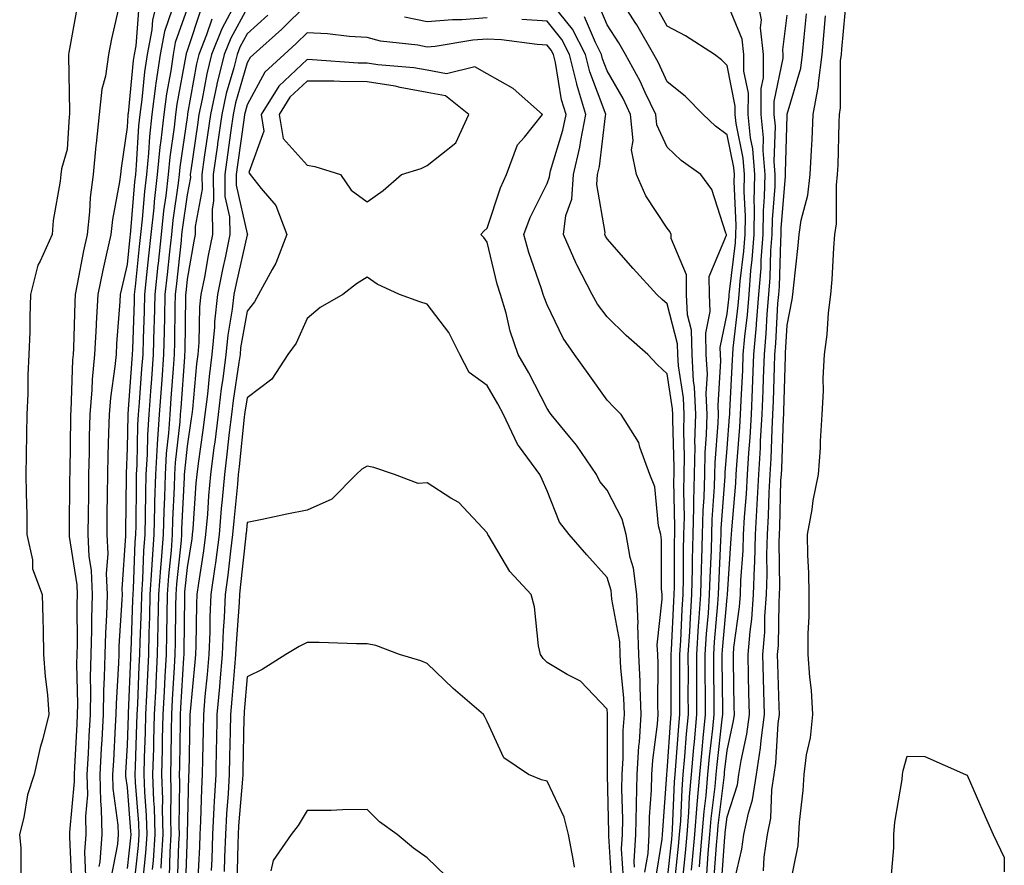
# Model space of a CAD drawing. Units: inches. Extents: x 923603 to 926243, y 7358618 to 7361258.
# Drawn here: x 923970 to 924134, y 7359107 to 7359248 of the extents above; entities that cross this region are included whole.
import ezdxf

# ---------------------------------------------------------------- set-up
doc = ezdxf.new("R2010")
doc.units = ezdxf.units.IN
doc.header["$MEASUREMENT"] = 0
doc.layers.add('Contour_92367358', color=7, linetype='Continuous', true_color=0x77c38d)

msp = doc.modelspace()

# ---------------------------------------------------------------- linework, layer by layer
at = {"layer": 'Contour_92367358'}
for points in [[(923993.34, 7359251.92, 3381), (923992.29, 7359247.68, 3381), (923992.15, 7359246.02, 3381), (923991.38, 7359241.92, 3381), (923990.95, 7359239.02, 3381), (923990.5, 7359234.37, 3381), (923990.17, 7359231.92, 3381), (923989.97, 7359230, 3381), (923989.58, 7359223.45, 3381), (923989.43, 7359221.92, 3381), (923989.29, 7359220.68, 3381), (923988.64, 7359212.51, 3381), (923988.58, 7359211.92, 3381), (923988.52, 7359211.44, 3381), (923988.05, 7359206.9, 3381), (923987.1, 7359202.87, 3381), (923986.91, 7359201.92, 3381), (923986.84, 7359200.71, 3381), (923986.3, 7359193.67, 3381), (923986.21, 7359191.92, 3381), (923986.02, 7359189.89, 3381), (923985.27, 7359184.7, 3381), (923985.03, 7359181.92, 3381), (923984.96, 7359178.83, 3381), (923984.84, 7359175.14, 3381), (923984.76, 7359171.92, 3381), (923984.73, 7359168.6, 3381), (923984.69, 7359165.28, 3381), (923984.66, 7359161.92, 3381), (923984.81, 7359158.68, 3381), (923984.57, 7359155.4, 3381), (923984.71, 7359151.92, 3381), (923984.6, 7359148.47, 3381), (923984.42, 7359145.55, 3381), (923984.32, 7359141.92, 3381), (923984.24, 7359138.11, 3381), (923984.1, 7359135.86, 3381), (923984.04, 7359131.92, 3381), (923983.81, 7359127.68, 3381), (923983.73, 7359126.24, 3381), (923983.5, 7359121.92, 3381), (923983.59, 7359117.46, 3381), (923983.75, 7359116.21, 3381), (923983.86, 7359111.92, 3381), (923983.49, 7359107.37, 3381), (923983.36, 7359106.61, 3381)], [(924082.1, 7359105.97, 3385), (924082.29, 7359107.68, 3385), (924082.66, 7359111.92, 3385), (924083.06, 7359116.91, 3385), (924083.06, 7359116.93, 3385), (924083.49, 7359121.92, 3385), (924083.87, 7359126.1, 3385), (924084.08, 7359127.95, 3385), (924084.45, 7359131.92, 3385), (924084.44, 7359135.53, 3385), (924084.42, 7359138.29, 3385), (924084.41, 7359141.92, 3385), (924084.63, 7359145.34, 3385), (924084.93, 7359148.8, 3385), (924085.14, 7359151.92, 3385), (924085.21, 7359154.76, 3385), (924085.44, 7359159.31, 3385), (924085.51, 7359161.92, 3385), (924085.57, 7359164.4, 3385), (924085.96, 7359169.84, 3385), (924086.02, 7359171.92, 3385), (924086.06, 7359173.9, 3385), (924086.58, 7359180.45, 3385), (924086.61, 7359181.92, 3385), (924086.55, 7359183.42, 3385), (924087.01, 7359190.87, 3385), (924086.95, 7359191.92, 3385), (924086.92, 7359193.05, 3385), (924088.05, 7359198.7, 3385), (924088.39, 7359201.58, 3385), (924088.41, 7359201.92, 3385), (924088.45, 7359202.32, 3385), (924089.44, 7359210.53, 3385), (924089.53, 7359211.92, 3385), (924089.56, 7359213.43, 3385), (924089.23, 7359220.74, 3385), (924089.26, 7359221.92, 3385), (924089.17, 7359223.04, 3385), (924088.05, 7359228.51, 3385), (924086.09, 7359229.95, 3385), (924084.04, 7359231.92, 3385), (924081.08, 7359234.95, 3385), (924078.05, 7359237.34, 3385), (924076.63, 7359240.5, 3385), (924075.86, 7359241.92, 3385), (924072.98, 7359246.85, 3385), (924072.74, 7359247.23, 3385), (924069.76, 7359251.92, 3385)], [(924085.85, 7359104.12, 3382), (924086.28, 7359110.15, 3382), (924086.44, 7359111.92, 3382), (924086.56, 7359113.41, 3382), (924087.56, 7359121.43, 3382), (924087.61, 7359121.92, 3382), (924087.64, 7359122.33, 3382), (924088.05, 7359125.93, 3382), (924089.12, 7359130.85, 3382), (924089.27, 7359131.92, 3382), (924089.24, 7359133.11, 3382), (924089.12, 7359140.85, 3382), (924089.09, 7359141.92, 3382), (924089.19, 7359143.06, 3382), (924090.13, 7359149.84, 3382), (924090.29, 7359151.92, 3382), (924090.35, 7359154.22, 3382), (924090.7, 7359159.27, 3382), (924090.77, 7359161.92, 3382), (924090.94, 7359164.81, 3382), (924091.28, 7359168.69, 3382), (924091.45, 7359171.92, 3382), (924091.67, 7359175.54, 3382), (924091.87, 7359178.1, 3382), (924092.09, 7359181.92, 3382), (924092.26, 7359186.13, 3382), (924092.34, 7359187.63, 3382), (924092.51, 7359191.92, 3382), (924092.93, 7359196.81, 3382), (924092.96, 7359197.01, 3382), (924093.36, 7359201.92, 3382), (924093.7, 7359206.27, 3382), (924093.74, 7359207.61, 3382), (924094.05, 7359211.92, 3382), (924094.11, 7359215.86, 3382), (924094.3, 7359218.17, 3382), (924094.37, 7359221.92, 3382), (924094.06, 7359225.91, 3382), (924094.12, 7359227.99, 3382), (924093.74, 7359231.92, 3382), (924093.75, 7359236.22, 3382), (924094.11, 7359237.98, 3382), (924094.12, 7359241.92, 3382), (924093.63, 7359246.34, 3382), (924093.79, 7359247.66, 3382), (924092.95, 7359251.92, 3382)], [(924098.28, 7359102.15, 3378), (924099.87, 7359110.1, 3378), (924099.99, 7359111.92, 3378), (924100.12, 7359113.99, 3378), (924100.72, 7359119.25, 3378), (924100.87, 7359121.92, 3378), (924101.31, 7359125.18, 3378), (924101.93, 7359128.04, 3378), (924102.36, 7359131.92, 3378), (924102.1, 7359135.97, 3378), (924101.83, 7359138.13, 3378), (924101.57, 7359141.92, 3378), (924101.56, 7359145.43, 3378), (924101.74, 7359148.23, 3378), (924101.73, 7359151.92, 3378), (924101.67, 7359155.54, 3378), (924101.53, 7359158.44, 3378), (924101.47, 7359161.92, 3378), (924102.2, 7359166.07, 3378), (924102.38, 7359167.59, 3378), (924103.26, 7359171.92, 3378), (924103.64, 7359176.33, 3378), (924103.6, 7359177.47, 3378), (924103.89, 7359181.92, 3378), (924104.12, 7359185.85, 3378), (924104.07, 7359187.94, 3378), (924104.27, 7359191.92, 3378), (924104.74, 7359195.23, 3378), (924104.96, 7359198.83, 3378), (924105.34, 7359201.92, 3378), (924105.56, 7359204.41, 3378), (924105.83, 7359209.7, 3378), (924106.01, 7359211.92, 3378), (924106.27, 7359213.69, 3378), (924106.26, 7359220.13, 3378), (924106.47, 7359221.92, 3378), (924106.54, 7359223.43, 3378), (924106.71, 7359230.58, 3378), (924106.78, 7359231.92, 3378), (924106.97, 7359233, 3378), (924106.97, 7359240.84, 3378), (924107.11, 7359241.92, 3378), (924107.19, 7359242.78, 3378), (924107.98, 7359251.84, 3378)], [(923979.78, 7359250.19, 3378), (923978.35, 7359242.22, 3378), (923978.29, 7359241.92, 3378), (923978.26, 7359241.71, 3378), (923978.46, 7359232.34, 3378), (923978.42, 7359231.92, 3378), (923978.39, 7359231.59, 3378), (923978.05, 7359226.05, 3378), (923977.12, 7359222.85, 3378), (923977, 7359221.92, 3378), (923976.89, 7359220.76, 3378), (923975.73, 7359214.25, 3378), (923975.54, 7359211.92, 3378), (923973.56, 7359207.43, 3378), (923973.18, 7359206.79, 3378), (923971.95, 7359201.92, 3378), (923971.81, 7359198.16, 3378), (923971.81, 7359195.68, 3378), (923971.68, 7359191.92, 3378), (923971.5, 7359188.47, 3378), (923971.48, 7359185.35, 3378), (923971.32, 7359181.92, 3378), (923971.26, 7359178.71, 3378), (923971.24, 7359175.11, 3378), (923971.18, 7359171.92, 3378), (923971.2, 7359168.77, 3378), (923971.33, 7359165.2, 3378), (923971.35, 7359161.92, 3378), (923972.27, 7359157.7, 3378), (923972.3, 7359156.17, 3378), (923973.88, 7359151.92, 3378), (923973.99, 7359147.86, 3378), (923974.03, 7359145.94, 3378), (923974.14, 7359141.92, 3378), (923974.37, 7359138.24, 3378), (923974.77, 7359135.2, 3378), (923975.01, 7359131.92, 3378), (923973.98, 7359127.85, 3378), (923973.54, 7359126.43, 3378), (923972.58, 7359121.92, 3378), (923971.46, 7359118.51, 3378), (923970.86, 7359114.73, 3378), (923970.14, 7359111.92, 3378), (923970.34, 7359109.63, 3378), (923970.33, 7359104.2, 3378)], [(923986.88, 7359250.76, 3379), (923985.46, 7359244.51, 3379), (923984.95, 7359241.92, 3379), (923984.43, 7359238.3, 3379), (923983.85, 7359236.12, 3379), (923983.4, 7359231.92, 3379), (923982.88, 7359227.09, 3379), (923982.85, 7359226.72, 3379), (923982.38, 7359221.92, 3379), (923981.89, 7359218.07, 3379), (923981.8, 7359215.66, 3379), (923981.39, 7359211.92, 3379), (923980.79, 7359209.18, 3379), (923979.74, 7359203.61, 3379), (923979.39, 7359201.92, 3379), (923979.32, 7359200.65, 3379), (923979.11, 7359192.98, 3379), (923979.06, 7359191.92, 3379), (923978.97, 7359191, 3379), (923978.66, 7359182.53, 3379), (923978.6, 7359181.92, 3379), (923978.59, 7359181.38, 3379), (923978.49, 7359172.36, 3379), (923978.48, 7359171.92, 3379), (923978.47, 7359171.49, 3379), (923978.39, 7359162.26, 3379), (923978.38, 7359161.92, 3379), (923978.4, 7359161.57, 3379), (923979.66, 7359153.53, 3379), (923979.72, 7359151.92, 3379), (923979.67, 7359150.3, 3379), (923979.7, 7359143.57, 3379), (923979.65, 7359141.92, 3379), (923979.62, 7359140.35, 3379), (923979.77, 7359133.64, 3379), (923979.74, 7359131.92, 3379), (923979.66, 7359130.32, 3379), (923979.29, 7359123.16, 3379), (923979.22, 7359121.92, 3379), (923979.24, 7359120.73, 3379), (923978.46, 7359112.33, 3379), (923978.47, 7359111.92, 3379), (923978.44, 7359111.53, 3379), (923978.84, 7359102.71, 3379)], [(924018.05, 7359250.31, 3389), (924013.84, 7359246.13, 3389), (924009.1, 7359241.92, 3389), (924008.55, 7359241.41, 3389), (924008.05, 7359240.48, 3389), (924006.14, 7359233.83, 3389), (924005.73, 7359231.92, 3389), (924005.34, 7359229.21, 3389), (924004.77, 7359225.19, 3389), (924004.31, 7359221.92, 3389), (924004.36, 7359218.23, 3389), (924005.12, 7359214.85, 3389), (924005.18, 7359211.92, 3389), (924004.43, 7359208.3, 3389), (924003.92, 7359206.05, 3389), (924003.1, 7359201.92, 3389), (924002.62, 7359197.35, 3389), (924002.6, 7359196.47, 3389), (924002.19, 7359191.92, 3389), (924001.71, 7359188.26, 3389), (924001.43, 7359185.3, 3389), (924001.01, 7359181.92, 3389), (924000.69, 7359179.28, 3389), (923999.89, 7359173.75, 3389), (923999.65, 7359171.92, 3389), (923999.52, 7359170.45, 3389), (923998.98, 7359162.85, 3389), (923998.9, 7359161.92, 3389), (923998.81, 7359161.17, 3389), (923998.05, 7359156.42, 3389), (923997.63, 7359152.34, 3389), (923997.6, 7359151.92, 3389), (923997.59, 7359151.46, 3389), (923997.51, 7359142.46, 3389), (923997.49, 7359141.92, 3389), (923997.46, 7359141.33, 3389), (923996.96, 7359133.01, 3389), (923996.91, 7359131.92, 3389), (923996.88, 7359130.75, 3389), (923996.77, 7359123.2, 3389), (923996.74, 7359121.92, 3389), (923996.78, 7359120.65, 3389), (923996.66, 7359113.31, 3389), (923996.71, 7359111.92, 3389), (923996.6, 7359110.48, 3389), (923996.38, 7359103.59, 3389)], [(924078.05, 7359104.06, 3388), (924078.82, 7359111.15, 3388), (924078.88, 7359111.92, 3388), (924078.96, 7359112.83, 3388), (924079.28, 7359120.7, 3388), (924079.38, 7359121.92, 3388), (924079.51, 7359123.38, 3388), (924079.98, 7359129.99, 3388), (924080.16, 7359131.92, 3388), (924080.15, 7359134.02, 3388), (924080.17, 7359139.8, 3388), (924080.17, 7359141.92, 3388), (924080.31, 7359144.18, 3388), (924080.55, 7359149.42, 3388), (924080.71, 7359151.92, 3388), (924080.78, 7359154.65, 3388), (924080.79, 7359159.18, 3388), (924080.86, 7359161.92, 3388), (924080.93, 7359164.8, 3388), (924080.83, 7359169.14, 3388), (924080.91, 7359171.92, 3388), (924080.97, 7359174.84, 3388), (924080.84, 7359179.13, 3388), (924080.91, 7359181.92, 3388), (924080.79, 7359184.66, 3388), (924079.95, 7359190.02, 3388), (924079.85, 7359191.92, 3388), (924079.8, 7359193.68, 3388), (924078.05, 7359200.32, 3388), (924077.2, 7359201.07, 3388), (924076.33, 7359201.92, 3388), (924072.38, 7359206.25, 3388), (924068.05, 7359211.18, 3388), (924067.78, 7359211.65, 3388), (924067.66, 7359211.92, 3388), (924067.71, 7359212.26, 3388), (924066.34, 7359220.21, 3388), (924066.46, 7359221.92, 3388), (924066.77, 7359223.21, 3388), (924067.79, 7359231.66, 3388), (924067.84, 7359231.92, 3388), (924067.74, 7359232.23, 3388), (924065.15, 7359239.02, 3388), (924064.43, 7359241.92, 3388), (924062.27, 7359246.14, 3388), (924058.05, 7359251.41, 3388)], [(924080.67, 7359104.53, 3386), (924081.13, 7359108.84, 3386), (924081.4, 7359111.92, 3386), (924081.69, 7359115.56, 3386), (924081.8, 7359118.17, 3386), (924082.12, 7359121.92, 3386), (924082.52, 7359126.4, 3386), (924082.59, 7359127.38, 3386), (924083.02, 7359131.92, 3386), (924083.01, 7359136.88, 3386), (924083.01, 7359136.96, 3386), (924083, 7359141.92, 3386), (924083.3, 7359146.67, 3386), (924083.35, 7359147.22, 3386), (924083.67, 7359151.92, 3386), (924083.77, 7359156.2, 3386), (924083.85, 7359157.72, 3386), (924083.96, 7359161.92, 3386), (924084.06, 7359165.91, 3386), (924084.21, 7359168.08, 3386), (924084.31, 7359171.92, 3386), (924084.4, 7359175.57, 3386), (924084.63, 7359178.5, 3386), (924084.71, 7359181.92, 3386), (924084.56, 7359185.41, 3386), (924084.76, 7359188.63, 3386), (924084.58, 7359191.92, 3386), (924084.49, 7359195.48, 3386), (924085.21, 7359199.08, 3386), (924085.09, 7359201.92, 3386), (924085.08, 7359204.89, 3386), (924087.94, 7359211.81, 3386), (924087.94, 7359211.92, 3386), (924087.85, 7359212.12, 3386), (924085.52, 7359219.39, 3386), (924083.67, 7359221.92, 3386), (924080.37, 7359224.24, 3386), (924078.05, 7359226.45, 3386), (924076.33, 7359230.2, 3386), (924076.15, 7359231.92, 3386), (924074.39, 7359235.58, 3386), (924073.56, 7359237.43, 3386), (924071.11, 7359241.92, 3386), (924069.98, 7359243.85, 3386), (924068.05, 7359246.83, 3386), (924066.55, 7359250.42, 3386)], [(924084.66, 7359105.31, 3383), (924084.9, 7359108.77, 3383), (924085.18, 7359111.92, 3383), (924085.39, 7359114.58, 3383), (924086.06, 7359119.93, 3383), (924086.23, 7359121.92, 3383), (924086.38, 7359123.59, 3383), (924087.24, 7359131.11, 3383), (924087.31, 7359131.92, 3383), (924087.31, 7359132.66, 3383), (924087.24, 7359141.11, 3383), (924087.24, 7359141.92, 3383), (924087.29, 7359142.68, 3383), (924088.05, 7359151.42, 3383), (924088.11, 7359151.86, 3383), (924088.11, 7359151.92, 3383), (924088.12, 7359151.99, 3383), (924088.75, 7359161.22, 3383), (924088.77, 7359161.92, 3383), (924088.81, 7359162.68, 3383), (924089.5, 7359170.48, 3383), (924089.57, 7359171.92, 3383), (924089.67, 7359173.54, 3383), (924090.17, 7359179.8, 3383), (924090.29, 7359181.92, 3383), (924090.39, 7359184.26, 3383), (924090.65, 7359189.32, 3383), (924090.75, 7359191.92, 3383), (924091.01, 7359194.88, 3383), (924091.43, 7359198.54, 3383), (924091.71, 7359201.92, 3383), (924092.02, 7359205.89, 3383), (924092.24, 7359207.73, 3383), (924092.54, 7359211.92, 3383), (924092.62, 7359216.49, 3383), (924092.58, 7359217.39, 3383), (924092.66, 7359221.92, 3383), (924092.33, 7359226.2, 3383), (924091.96, 7359228.01, 3383), (924091.58, 7359231.92, 3383), (924091.59, 7359235.46, 3383), (924090.84, 7359239.13, 3383), (924090.85, 7359241.92, 3383), (924090.57, 7359244.44, 3383), (924088.05, 7359250.52, 3383)], [(923990.02, 7359249.95, 3380), (923989.48, 7359243.35, 3380), (923989.21, 7359241.92, 3380), (923989.06, 7359240.91, 3380), (923988.2, 7359232.07, 3380), (923988.18, 7359231.92, 3380), (923988.17, 7359231.8, 3380), (923988.05, 7359229.77, 3380), (923987.04, 7359222.93, 3380), (923986.94, 7359221.92, 3380), (923986.79, 7359220.65, 3380), (923985.59, 7359214.38, 3380), (923985.33, 7359211.92, 3380), (923984.57, 7359208.44, 3380), (923983.99, 7359205.98, 3380), (923983.15, 7359201.92, 3380), (923982.89, 7359197.08, 3380), (923982.88, 7359196.75, 3380), (923982.63, 7359191.92, 3380), (923982.23, 7359187.74, 3380), (923982.17, 7359186.04, 3380), (923981.81, 7359181.92, 3380), (923981.73, 7359178.24, 3380), (923981.7, 7359175.57, 3380), (923981.62, 7359171.92, 3380), (923981.59, 7359168.38, 3380), (923981.56, 7359165.43, 3380), (923981.52, 7359161.92, 3380), (923981.69, 7359158.28, 3380), (923982.06, 7359155.93, 3380), (923982.21, 7359151.92, 3380), (923982.09, 7359147.88, 3380), (923982.1, 7359145.97, 3380), (923981.99, 7359141.92, 3380), (923981.91, 7359138.06, 3380), (923981.96, 7359135.83, 3380), (923981.89, 7359131.92, 3380), (923981.69, 7359128.28, 3380), (923981.55, 7359125.42, 3380), (923981.36, 7359121.92, 3380), (923981.42, 7359118.54, 3380), (923981.09, 7359114.96, 3380), (923981.17, 7359111.92, 3380), (923980.94, 7359109.03, 3380), (923981.12, 7359104.99, 3380)], [(923995.55, 7359249.43, 3382), (923994.26, 7359245.71, 3382), (923993.54, 7359241.92, 3382), (923992.84, 7359237.13, 3382), (923992.8, 7359236.67, 3382), (923992.16, 7359231.92, 3382), (923991.77, 7359228.21, 3382), (923991.6, 7359225.47, 3382), (923991.26, 7359221.92, 3382), (923990.93, 7359219.04, 3382), (923990.56, 7359214.43, 3382), (923990.29, 7359211.92, 3382), (923990.08, 7359209.9, 3382), (923989.38, 7359203.25, 3382), (923989.24, 7359201.92, 3382), (923989.21, 7359200.76, 3382), (923988.92, 7359192.79, 3382), (923988.9, 7359191.92, 3382), (923988.84, 7359191.13, 3382), (923988.16, 7359182.03, 3382), (923988.15, 7359181.92, 3382), (923988.15, 7359181.82, 3382), (923988.05, 7359176.3, 3382), (923987.91, 7359172.06, 3382), (923987.9, 7359171.92, 3382), (923987.9, 7359171.77, 3382), (923987.8, 7359162.18, 3382), (923987.79, 7359161.92, 3382), (923987.8, 7359161.67, 3382), (923987.16, 7359152.81, 3382), (923987.2, 7359151.92, 3382), (923987.17, 7359151.04, 3382), (923986.69, 7359143.28, 3382), (923986.65, 7359141.92, 3382), (923986.62, 7359140.49, 3382), (923986.21, 7359133.76, 3382), (923986.18, 7359131.92, 3382), (923986.08, 7359129.95, 3382), (923985.76, 7359124.21, 3382), (923985.64, 7359121.92, 3382), (923985.69, 7359119.56, 3382), (923986.51, 7359113.46, 3382), (923986.55, 7359111.92, 3382), (923986.42, 7359110.29, 3382), (923985.36, 7359104.61, 3382)], [(923998.05, 7359249.53, 3383), (923996.08, 7359243.89, 3383), (923995.71, 7359241.92, 3383), (923995.31, 7359239.18, 3383), (923994.61, 7359235.36, 3383), (923994.15, 7359231.92, 3383), (923993.68, 7359227.55, 3383), (923993.52, 7359226.45, 3383), (923993.08, 7359221.92, 3383), (923992.56, 7359217.41, 3383), (923992.48, 7359216.35, 3383), (923992, 7359211.92, 3383), (923991.62, 7359208.35, 3383), (923991.29, 7359205.16, 3383), (923990.95, 7359201.92, 3383), (923990.88, 7359199.09, 3383), (923990.72, 7359194.59, 3383), (923990.65, 7359191.92, 3383), (923990.47, 7359189.5, 3383), (923990.05, 7359183.92, 3383), (923989.91, 7359181.92, 3383), (923989.79, 7359180.18, 3383), (923989.67, 7359173.54, 3383), (923989.57, 7359171.92, 3383), (923989.53, 7359170.44, 3383), (923989.49, 7359163.36, 3383), (923989.45, 7359161.92, 3383), (923989.36, 7359160.61, 3383), (923989.06, 7359152.93, 3383), (923988.99, 7359151.92, 3383), (923988.97, 7359151, 3383), (923988.66, 7359142.53, 3383), (923988.64, 7359141.92, 3383), (923988.61, 7359141.36, 3383), (923988.25, 7359132.12, 3383), (923988.24, 7359131.92, 3383), (923988.23, 7359131.74, 3383), (923988.05, 7359126.82, 3383), (923987.8, 7359122.17, 3383), (923987.78, 7359121.92, 3383), (923987.79, 7359121.66, 3383), (923988.05, 7359119.73, 3383), (923988.63, 7359112.5, 3383), (923988.65, 7359111.92, 3383), (923988.61, 7359111.36, 3383), (923988.05, 7359106.24, 3383)], [(924000.41, 7359249.56, 3384), (923998.05, 7359242.48, 3384), (923997.9, 7359242.06, 3384), (923997.88, 7359241.92, 3384), (923997.85, 7359241.72, 3384), (923996.36, 7359233.61, 3384), (923996.14, 7359231.92, 3384), (923995.91, 7359229.78, 3384), (923995.19, 7359224.78, 3384), (923994.91, 7359221.92, 3384), (923994.5, 7359218.37, 3384), (923994.13, 7359215.83, 3384), (923993.71, 7359211.92, 3384), (923993.2, 7359207.07, 3384), (923993.17, 7359206.8, 3384), (923992.65, 7359201.92, 3384), (923992.55, 7359197.42, 3384), (923992.51, 7359196.38, 3384), (923992.4, 7359191.92, 3384), (923992.1, 7359187.87, 3384), (923991.94, 7359185.81, 3384), (923991.65, 7359181.92, 3384), (923991.43, 7359178.54, 3384), (923991.37, 7359175.24, 3384), (923991.17, 7359171.92, 3384), (923991.09, 7359168.88, 3384), (923991.06, 7359164.94, 3384), (923990.98, 7359161.92, 3384), (923990.78, 7359159.19, 3384), (923990.6, 7359154.47, 3384), (923990.43, 7359151.92, 3384), (923990.37, 7359149.6, 3384), (923990.16, 7359144.04, 3384), (923990.12, 7359141.92, 3384), (923990.02, 7359139.95, 3384), (923989.77, 7359133.64, 3384), (923989.68, 7359131.92, 3384), (923989.64, 7359130.33, 3384), (923989.38, 7359123.25, 3384), (923989.34, 7359121.92, 3384), (923989.39, 7359120.58, 3384), (923989.93, 7359113.8, 3384), (923989.99, 7359111.92, 3384), (923989.87, 7359110.1, 3384), (923989.09, 7359102.96, 3384)], [(924005.62, 7359249.49, 3386), (924003.81, 7359246.16, 3386), (924002.12, 7359241.92, 3386), (924001.32, 7359238.65, 3386), (924000.58, 7359234.45, 3386), (924000.02, 7359231.92, 3386), (923999.78, 7359230.19, 3386), (923998.67, 7359222.54, 3386), (923998.58, 7359221.92, 3386), (923998.59, 7359221.38, 3386), (923998.05, 7359218.49, 3386), (923997.23, 7359212.74, 3386), (923997.14, 7359211.92, 3386), (923997.03, 7359210.9, 3386), (923996.26, 7359203.71, 3386), (923996.07, 7359201.92, 3386), (923996.02, 7359199.89, 3386), (923995.95, 7359194.02, 3386), (923995.89, 7359191.92, 3386), (923995.72, 7359189.59, 3386), (923995.35, 7359184.62, 3386), (923995.15, 7359181.92, 3386), (923994.95, 7359178.82, 3386), (923994.58, 7359175.39, 3386), (923994.37, 7359171.92, 3386), (923994.26, 7359168.13, 3386), (923994.15, 7359165.82, 3386), (923994.04, 7359161.92, 3386), (923993.73, 7359157.6, 3386), (923993.6, 7359156.37, 3386), (923993.3, 7359151.92, 3386), (923993.19, 7359147.05, 3386), (923993.18, 7359146.79, 3386), (923993.06, 7359141.92, 3386), (923992.83, 7359137.14, 3386), (923992.81, 7359136.68, 3386), (923992.57, 7359131.92, 3386), (923992.46, 7359127.51, 3386), (923992.42, 7359126.29, 3386), (923992.3, 7359121.92, 3386), (923992.45, 7359117.52, 3386), (923992.54, 7359116.41, 3386), (923992.67, 7359111.92, 3386), (923992.38, 7359107.59, 3386), (923992.21, 7359106.09, 3386)], [(924008.05, 7359249.64, 3387), (924005.33, 7359244.64, 3387), (924004.25, 7359241.92, 3387), (924003.03, 7359236.94, 3387), (924003.02, 7359236.88, 3387), (924001.92, 7359231.92, 3387), (924001.44, 7359228.53, 3387), (924000.9, 7359224.77, 3387), (924000.49, 7359221.92, 3387), (924000.53, 7359219.44, 3387), (923999.37, 7359213.24, 3387), (923999.4, 7359211.92, 3387), (923999.17, 7359210.8, 3387), (923998.05, 7359204.43, 3387), (923997.81, 7359202.16, 3387), (923997.78, 7359201.92, 3387), (923997.78, 7359201.65, 3387), (923997.65, 7359192.32, 3387), (923997.64, 7359191.92, 3387), (923997.61, 7359191.48, 3387), (923996.99, 7359182.99, 3387), (923996.9, 7359181.92, 3387), (923996.82, 7359180.69, 3387), (923996.08, 7359173.89, 3387), (923995.96, 7359171.92, 3387), (923995.91, 7359169.77, 3387), (923995.64, 7359164.33, 3387), (923995.57, 7359161.92, 3387), (923995.38, 7359159.25, 3387), (923994.94, 7359155.03, 3387), (923994.73, 7359151.92, 3387), (923994.65, 7359148.52, 3387), (923994.62, 7359145.35, 3387), (923994.54, 7359141.92, 3387), (923994.35, 7359138.23, 3387), (923994.21, 7359135.76, 3387), (923994.02, 7359131.92, 3387), (923993.91, 7359127.78, 3387), (923993.89, 7359126.08, 3387), (923993.78, 7359121.92, 3387), (923993.92, 7359117.79, 3387), (923993.89, 7359116.08, 3387), (923994.02, 7359111.92, 3387), (923993.72, 7359107.59, 3387), (923993.68, 7359106.29, 3387)], [(924083.46, 7359106.51, 3384), (924083.52, 7359107.39, 3384), (924083.92, 7359111.92, 3384), (924084.22, 7359115.75, 3384), (924084.56, 7359118.43, 3384), (924084.86, 7359121.92, 3384), (924085.13, 7359124.84, 3384), (924085.66, 7359129.53, 3384), (924085.88, 7359131.92, 3384), (924085.88, 7359134.09, 3384), (924085.83, 7359139.7, 3384), (924085.82, 7359141.92, 3384), (924085.96, 7359144.01, 3384), (924086.52, 7359150.38, 3384), (924086.62, 7359151.92, 3384), (924086.65, 7359153.32, 3384), (924087.03, 7359160.9, 3384), (924087.06, 7359161.92, 3384), (924087.08, 7359162.89, 3384), (924087.72, 7359171.59, 3384), (924087.72, 7359171.92, 3384), (924087.73, 7359172.24, 3384), (924088.05, 7359176.29, 3384), (924088.47, 7359181.5, 3384), (924088.49, 7359181.92, 3384), (924088.51, 7359182.38, 3384), (924088.95, 7359191.02, 3384), (924088.99, 7359191.92, 3384), (924089.08, 7359192.95, 3384), (924089.91, 7359200.06, 3384), (924090.06, 7359201.92, 3384), (924090.23, 7359204.1, 3384), (924090.84, 7359209.13, 3384), (924091.04, 7359211.92, 3384), (924091.09, 7359214.96, 3384), (924090.91, 7359219.06, 3384), (924090.96, 7359221.92, 3384), (924090.75, 7359224.62, 3384), (924089.57, 7359230.4, 3384), (924089.42, 7359231.92, 3384), (924089.42, 7359233.29, 3384), (924088.05, 7359240.07, 3384), (924087.14, 7359241, 3384), (924085.94, 7359241.92, 3384), (924081.13, 7359245, 3384), (924078.05, 7359246.64, 3384), (924076.15, 7359250.02, 3384)], [(924088.96, 7359102.83, 3380), (924090.53, 7359109.45, 3380), (924090.86, 7359111.92, 3380), (924091.59, 7359115.46, 3380), (924092.3, 7359117.67, 3380), (924092.96, 7359121.92, 3380), (924093.63, 7359126.34, 3380), (924093.7, 7359127.57, 3380), (924094.27, 7359131.92, 3380), (924094.17, 7359135.8, 3380), (924094.1, 7359137.97, 3380), (924094.01, 7359141.92, 3380), (924094.31, 7359145.66, 3380), (924094.36, 7359148.23, 3380), (924094.63, 7359151.92, 3380), (924094.72, 7359155.25, 3380), (924094.69, 7359158.56, 3380), (924094.78, 7359161.92, 3380), (924094.96, 7359165.01, 3380), (924095.05, 7359168.92, 3380), (924095.21, 7359171.92, 3380), (924095.37, 7359174.6, 3380), (924095.55, 7359179.42, 3380), (924095.69, 7359181.92, 3380), (924095.78, 7359184.19, 3380), (924095.95, 7359189.82, 3380), (924096.03, 7359191.92, 3380), (924096.19, 7359193.78, 3380), (924096.53, 7359200.4, 3380), (924096.65, 7359201.92, 3380), (924096.76, 7359203.21, 3380), (924096.98, 7359210.85, 3380), (924097.06, 7359211.92, 3380), (924097.07, 7359212.9, 3380), (924097.77, 7359221.64, 3380), (924097.78, 7359221.92, 3380), (924097.76, 7359222.22, 3380), (924098.05, 7359231.74, 3380), (924098.06, 7359231.91, 3380), (924098.06, 7359231.93, 3380), (924100.34, 7359239.63, 3380), (924100.64, 7359241.92, 3380), (924100.91, 7359244.78, 3380), (924101.29, 7359248.68, 3380)], [(924002.17, 7359247.8, 3385), (924001.29, 7359245.16, 3385), (924000, 7359241.92, 3385), (923999.62, 7359240.35, 3385), (923998.14, 7359232.01, 3385), (923998.12, 7359231.92, 3385), (923998.11, 7359231.86, 3385), (923998.05, 7359231.42, 3385), (923996.85, 7359223.12, 3385), (923996.73, 7359221.92, 3385), (923996.56, 7359220.43, 3385), (923995.68, 7359214.29, 3385), (923995.43, 7359211.92, 3385), (923995.12, 7359208.99, 3385), (923994.71, 7359205.25, 3385), (923994.36, 7359201.92, 3385), (923994.27, 7359198.14, 3385), (923994.24, 7359195.73, 3385), (923994.14, 7359191.92, 3385), (923993.83, 7359187.7, 3385), (923993.72, 7359186.24, 3385), (923993.4, 7359181.92, 3385), (923993.07, 7359176.94, 3385), (923993.07, 7359176.9, 3385), (923992.77, 7359171.92, 3385), (923992.64, 7359167.33, 3385), (923992.63, 7359166.51, 3385), (923992.51, 7359161.92, 3385), (923992.21, 7359157.76, 3385), (923992.14, 7359156.01, 3385), (923991.86, 7359151.92, 3385), (923991.78, 7359148.19, 3385), (923991.68, 7359145.55, 3385), (923991.59, 7359141.92, 3385), (923991.42, 7359138.55, 3385), (923991.29, 7359135.16, 3385), (923991.13, 7359131.92, 3385), (923991.05, 7359128.92, 3385), (923990.9, 7359124.77, 3385), (923990.82, 7359121.92, 3385), (923990.92, 7359119.05, 3385), (923991.23, 7359115.11, 3385), (923991.33, 7359111.92, 3385), (923991.12, 7359108.85, 3385), (923990.65, 7359104.52, 3385)], [(924011.53, 7359248.44, 3388), (924008.05, 7359245.34, 3388), (924006.84, 7359243.13, 3388), (924006.37, 7359241.92, 3388), (924005.82, 7359239.69, 3388), (924004.58, 7359235.38, 3388), (924003.82, 7359231.92, 3388), (924003.12, 7359226.99, 3388), (924003.1, 7359226.86, 3388), (924002.4, 7359221.92, 3388), (924002.46, 7359217.5, 3388), (924002.2, 7359216.07, 3388), (924002.29, 7359211.92, 3388), (924001.57, 7359208.41, 3388), (924000.93, 7359204.8, 3388), (924000.36, 7359201.92, 3388), (924000.14, 7359199.83, 3388), (924000.02, 7359193.89, 3388), (923999.84, 7359191.92, 3388), (923999.64, 7359190.33, 3388), (923998.92, 7359182.79, 3388), (923998.81, 7359181.92, 3388), (923998.73, 7359181.24, 3388), (923998.05, 7359176.61, 3388), (923997.59, 7359172.38, 3388), (923997.56, 7359171.92, 3388), (923997.55, 7359171.42, 3388), (923997.13, 7359162.84, 3388), (923997.1, 7359161.92, 3388), (923997.03, 7359160.9, 3388), (923996.29, 7359153.68, 3388), (923996.17, 7359151.92, 3388), (923996.12, 7359149.99, 3388), (923996.06, 7359143.9, 3388), (923996.02, 7359141.92, 3388), (923995.91, 7359139.78, 3388), (923995.58, 7359134.39, 3388), (923995.46, 7359131.92, 3388), (923995.39, 7359129.26, 3388), (923995.33, 7359124.64, 3388), (923995.26, 7359121.92, 3388), (923995.35, 7359119.22, 3388), (923995.28, 7359114.69, 3388), (923995.36, 7359111.92, 3388), (923995.16, 7359109.04, 3388), (923995.03, 7359104.94, 3388)], [(924048.05, 7359247.99, 3389), (924043.81, 7359247.68, 3389), (924042.28, 7359247.69, 3389), (924038.05, 7359247.33, 3389), (924034.26, 7359248.13, 3389)], [(924076.05, 7359103.92, 3389), (924077.25, 7359111.12, 3389), (924077.3, 7359111.92, 3389), (924077.31, 7359112.66, 3389), (924077.98, 7359121.84, 3389), (924077.98, 7359121.92, 3389), (924077.98, 7359121.99, 3389), (924078.05, 7359122.51, 3389), (924078.67, 7359131.3, 3389), (924078.72, 7359131.92, 3389), (924078.72, 7359132.59, 3389), (924078.75, 7359141.21, 3389), (924078.75, 7359141.92, 3389), (924078.8, 7359142.67, 3389), (924079.16, 7359150.81, 3389), (924079.24, 7359151.92, 3389), (924079.27, 7359153.14, 3389), (924079.28, 7359160.69, 3389), (924079.31, 7359161.92, 3389), (924079.34, 7359163.21, 3389), (924079.17, 7359170.8, 3389), (924079.2, 7359171.92, 3389), (924079.23, 7359173.1, 3389), (924078.98, 7359180.99, 3389), (924079, 7359181.92, 3389), (924078.96, 7359182.84, 3389), (924078.05, 7359188.69, 3389), (924076.38, 7359190.26, 3389), (924074.83, 7359191.92, 3389), (924071.2, 7359195.07, 3389), (924068.05, 7359198.17, 3389), (924066.43, 7359200.3, 3389), (924065.56, 7359201.92, 3389), (924062.98, 7359206.85, 3389), (924062.89, 7359207.08, 3389), (924060.78, 7359211.92, 3389), (924061.18, 7359215.05, 3389), (924062.17, 7359217.8, 3389), (924062.47, 7359221.92, 3389), (924063.53, 7359226.44, 3389), (924063.67, 7359227.54, 3389), (924064.52, 7359231.92, 3389), (924063, 7359236.87, 3389), (924062.98, 7359236.99, 3389), (924061.76, 7359241.92, 3389), (924060.5, 7359244.37, 3389), (924058.05, 7359247.44, 3389), (924053.86, 7359247.73, 3389)], [(924079.23, 7359103.1, 3387), (924079.97, 7359110, 3387), (924080.14, 7359111.92, 3387), (924080.33, 7359114.19, 3387), (924080.54, 7359119.43, 3387), (924080.75, 7359121.92, 3387), (924081.02, 7359124.89, 3387), (924081.28, 7359128.69, 3387), (924081.59, 7359131.92, 3387), (924081.58, 7359135.45, 3387), (924081.59, 7359138.38, 3387), (924081.58, 7359141.92, 3387), (924081.82, 7359145.69, 3387), (924081.93, 7359148.04, 3387), (924082.19, 7359151.92, 3387), (924082.29, 7359156.17, 3387), (924082.3, 7359157.67, 3387), (924082.41, 7359161.92, 3387), (924082.52, 7359166.39, 3387), (924082.49, 7359167.48, 3387), (924082.61, 7359171.92, 3387), (924082.71, 7359176.59, 3387), (924082.69, 7359177.28, 3387), (924082.81, 7359181.92, 3387), (924082.62, 7359186.48, 3387), (924082.45, 7359187.52, 3387), (924082.21, 7359191.92, 3387), (924082.11, 7359195.98, 3387), (924081.44, 7359198.53, 3387), (924081.3, 7359201.92, 3387), (924081.29, 7359205.16, 3387), (924078.72, 7359211.25, 3387), (924078.72, 7359211.92, 3387), (924078.51, 7359212.38, 3387), (924078.05, 7359212.96, 3387), (924074.48, 7359218.34, 3387), (924072.96, 7359221.92, 3387), (924072.13, 7359226, 3387), (924072.42, 7359227.55, 3387), (924071.97, 7359231.92, 3387), (924070.7, 7359234.56, 3387), (924068.05, 7359239.16, 3387), (924067.29, 7359241.16, 3387), (924067.1, 7359241.92, 3387), (924066.1, 7359243.87, 3387), (924064.3, 7359248.17, 3387)], [(924087.05, 7359102.92, 3381), (924087.66, 7359111.53, 3381), (924087.7, 7359111.92, 3381), (924087.72, 7359112.25, 3381), (924088.05, 7359114.86, 3381), (924089.76, 7359120.21, 3381), (924090.03, 7359121.92, 3381), (924090.38, 7359124.25, 3381), (924091.34, 7359128.63, 3381), (924091.77, 7359131.92, 3381), (924091.68, 7359135.55, 3381), (924091.63, 7359138.33, 3381), (924091.55, 7359141.92, 3381), (924091.87, 7359145.74, 3381), (924092.16, 7359147.81, 3381), (924092.45, 7359151.92, 3381), (924092.59, 7359156.46, 3381), (924092.65, 7359157.32, 3381), (924092.78, 7359161.92, 3381), (924093.06, 7359166.91, 3381), (924093.06, 7359166.93, 3381), (924093.33, 7359171.92, 3381), (924093.6, 7359176.37, 3381), (924093.64, 7359177.51, 3381), (924093.89, 7359181.92, 3381), (924094.05, 7359185.92, 3381), (924094.11, 7359187.98, 3381), (924094.27, 7359191.92, 3381), (924094.57, 7359195.4, 3381), (924094.74, 7359198.61, 3381), (924095.01, 7359201.92, 3381), (924095.23, 7359204.74, 3381), (924095.36, 7359209.23, 3381), (924095.55, 7359211.92, 3381), (924095.59, 7359214.38, 3381), (924096.04, 7359219.91, 3381), (924096.07, 7359221.92, 3381), (924095.91, 7359224.06, 3381), (924096.09, 7359229.96, 3381), (924095.9, 7359231.92, 3381), (924095.9, 7359234.07, 3381), (924097.4, 7359241.27, 3381), (924097.4, 7359241.92, 3381), (924097.32, 7359242.65, 3381), (924098.05, 7359248.46, 3381)], [(924094.11, 7359105.86, 3379), (924094.25, 7359108.12, 3379), (924094.77, 7359111.92, 3379), (924095.33, 7359114.64, 3379), (924095.49, 7359119.36, 3379), (924095.89, 7359121.92, 3379), (924096.17, 7359123.8, 3379), (924096.57, 7359130.44, 3379), (924096.76, 7359131.92, 3379), (924096.73, 7359133.24, 3379), (924096.5, 7359140.37, 3379), (924096.46, 7359141.92, 3379), (924096.59, 7359143.39, 3379), (924096.7, 7359150.57, 3379), (924096.8, 7359151.92, 3379), (924096.83, 7359153.14, 3379), (924096.75, 7359160.62, 3379), (924096.79, 7359161.92, 3379), (924096.85, 7359163.12, 3379), (924097.03, 7359170.91, 3379), (924097.09, 7359171.92, 3379), (924097.15, 7359172.83, 3379), (924097.45, 7359181.32, 3379), (924097.49, 7359181.92, 3379), (924097.51, 7359182.46, 3379), (924097.78, 7359191.65, 3379), (924097.79, 7359191.92, 3379), (924097.81, 7359192.16, 3379), (924098.05, 7359196.81, 3379), (924098.91, 7359201.06, 3379), (924099.02, 7359201.92, 3379), (924099.11, 7359202.98, 3379), (924099.92, 7359210.05, 3379), (924100.07, 7359211.92, 3379), (924100.42, 7359214.29, 3379), (924101.5, 7359218.47, 3379), (924101.89, 7359221.92, 3379), (924102.09, 7359225.96, 3379), (924102.22, 7359227.75, 3379), (924102.42, 7359231.92, 3379), (924103.26, 7359236.71, 3379), (924103.26, 7359237.13, 3379), (924103.88, 7359241.92, 3379), (924104.23, 7359245.74, 3379), (924104.45, 7359248.32, 3379)], [(924074.35, 7359105.62, 3390), (924074.88, 7359108.75, 3390), (924075.06, 7359111.92, 3390), (924075.13, 7359114.84, 3390), (924075.45, 7359119.32, 3390), (924075.51, 7359121.92, 3390), (924075.66, 7359124.31, 3390), (924076.45, 7359130.32, 3390), (924076.57, 7359131.92, 3390), (924076.5, 7359133.47, 3390), (924076.55, 7359140.42, 3390), (924076.48, 7359141.92, 3390), (924076.42, 7359143.55, 3390), (924077.25, 7359151.12, 3390), (924077.22, 7359151.92, 3390), (924077.09, 7359152.87, 3390), (924077.14, 7359161.01, 3390), (924076.98, 7359161.92, 3390), (924076.61, 7359163.36, 3390), (924075.98, 7359169.85, 3390), (924075.16, 7359171.92, 3390), (924073.51, 7359176.45, 3390), (924073.36, 7359177.23, 3390), (924070.41, 7359181.92, 3390), (924069.2, 7359183.07, 3390), (924068.05, 7359184.3, 3390), (924064.88, 7359188.75, 3390), (924062.64, 7359191.92, 3390), (924060.73, 7359194.6, 3390), (924058.05, 7359200.19, 3390), (924057.56, 7359201.43, 3390), (924057.42, 7359201.92, 3390), (924057.14, 7359202.84, 3390), (924055.02, 7359208.89, 3390), (924054.17, 7359211.92, 3390), (924055.24, 7359214.73, 3390), (924058.05, 7359220.39, 3390), (924058.46, 7359221.51, 3390), (924058.48, 7359221.92, 3390), (924058.62, 7359222.49, 3390), (924060.69, 7359229.28, 3390), (924061.21, 7359231.92, 3390), (924060.46, 7359234.33, 3390), (924059.43, 7359240.54, 3390), (924059.09, 7359241.92, 3390), (924058.73, 7359242.61, 3390), (924058.05, 7359243.46, 3390), (924056.39, 7359243.58, 3390), (924050.45, 7359244.32, 3390), (924048.05, 7359244.47, 3390), (924045.67, 7359244.3, 3390), (924039.37, 7359243.24, 3390), (924038.05, 7359243.12, 3390), (924036.53, 7359243.44, 3390), (924030.26, 7359244.13, 3390), (924028.05, 7359244.73, 3390), (924025.06, 7359244.91, 3390), (924021.47, 7359245.34, 3390), (924018.05, 7359245.52, 3390), (924016.24, 7359243.73, 3390), (924014.21, 7359241.92, 3390), (924011.01, 7359238.96, 3390), (924008.05, 7359233.49, 3390), (924007.7, 7359232.27, 3390), (924007.63, 7359231.92, 3390), (924007.55, 7359231.42, 3390), (924006.45, 7359223.52, 3390), (924006.22, 7359221.92, 3390), (924006.24, 7359220.11, 3390), (924008.05, 7359212.01, 3390), (924008.09, 7359211.96, 3390), (924008.1, 7359211.92, 3390), (924008.09, 7359211.88, 3390), (924008.05, 7359211.82, 3390), (924006.2, 7359203.76, 3390), (924005.84, 7359201.92, 3390), (924005.58, 7359199.45, 3390), (924004.82, 7359195.15, 3390), (924004.52, 7359191.92, 3390), (924004, 7359187.87, 3390), (924003.75, 7359186.22, 3390), (924003.22, 7359181.92, 3390), (924002.66, 7359177.31, 3390), (924002.52, 7359176.39, 3390), (924001.95, 7359171.92, 3390), (924001.64, 7359168.33, 3390), (924001.42, 7359165.3, 3390), (924001.14, 7359161.92, 3390), (924000.79, 7359159.18, 3390), (923999.93, 7359153.8, 3390), (923999.68, 7359151.92, 3390), (923999.6, 7359150.36, 3390), (923999.5, 7359143.37, 3390), (923999.44, 7359141.92, 3390), (923999.33, 7359140.64, 3390), (923998.56, 7359132.43, 3390), (923998.52, 7359131.92, 3390), (923998.51, 7359131.46, 3390), (923998.31, 7359122.18, 3390), (923998.3, 7359121.92, 3390), (923998.29, 7359121.68, 3390), (923998.05, 7359112.03, 3390), (923998.05, 7359111.92, 3390), (923997.73, 7359102.23, 3390)], [(924072.62, 7359106.49, 3391), (924072.56, 7359107.41, 3391), (924072.83, 7359111.92, 3391), (924072.93, 7359116.81, 3391), (924072.93, 7359117.04, 3391), (924073.05, 7359121.92, 3391), (924073.34, 7359126.63, 3391), (924073.43, 7359127.3, 3391), (924073.75, 7359131.92, 3391), (924073.56, 7359136.41, 3391), (924073.57, 7359137.44, 3391), (924073.35, 7359141.92, 3391), (924073.19, 7359146.78, 3391), (924073.22, 7359147.09, 3391), (924073.01, 7359151.92, 3391), (924072.44, 7359156.31, 3391), (924071.91, 7359158.06, 3391), (924071.23, 7359161.92, 3391), (924070.58, 7359164.45, 3391), (924068.05, 7359169.29, 3391), (924066.86, 7359170.73, 3391), (924066.26, 7359171.92, 3391), (924062.94, 7359176.82, 3391), (924061.84, 7359178.12, 3391), (924058.73, 7359181.92, 3391), (924058.45, 7359182.32, 3391), (924058.05, 7359182.88, 3391), (924054.98, 7359188.85, 3391), (924053.22, 7359191.92, 3391), (924051.9, 7359195.77, 3391), (924051.2, 7359198.77, 3391), (924050.29, 7359201.92, 3391), (924049.75, 7359203.62, 3391), (924048.05, 7359210.6, 3391), (924047.51, 7359211.39, 3391), (924047.01, 7359211.92, 3391), (924047.52, 7359212.45, 3391), (924048.05, 7359212.93, 3391), (924050.27, 7359219.7, 3391), (924051.26, 7359221.92, 3391), (924053.13, 7359226.84, 3391), (924054.26, 7359228.13, 3391), (924057.29, 7359231.92, 3391), (924052.38, 7359236.25, 3391), (924048.05, 7359238.69, 3391), (924045.98, 7359239.85, 3391), (924041.29, 7359238.69, 3391), (924038.05, 7359239.26, 3391), (924035.82, 7359239.69, 3391), (924029.82, 7359240.15, 3391), (924028.05, 7359240.43, 3391), (924026.57, 7359240.44, 3391), (924018.93, 7359241.03, 3391), (924018.05, 7359241.04, 3391), (924013.36, 7359236.61, 3391), (924010.38, 7359231.92, 3391), (924010.84, 7359229.13, 3391), (924008.35, 7359222.23, 3391), (924008.58, 7359221.92, 3391), (924010.38, 7359219.58, 3391), (924012.84, 7359216.71, 3391), (924014.67, 7359211.92, 3391), (924012.86, 7359207.11, 3391), (924012.22, 7359206.09, 3391), (924009.93, 7359201.92, 3391), (924009.28, 7359200.69, 3391), (924008.05, 7359199.14, 3391), (924006.97, 7359193, 3391), (924006.87, 7359191.92, 3391), (924006.69, 7359190.56, 3391), (924005.71, 7359184.26, 3391), (924005.43, 7359181.92, 3391), (924005.06, 7359178.93, 3391), (924004.69, 7359175.28, 3391), (924004.26, 7359171.92, 3391), (924003.89, 7359167.76, 3391), (924003.74, 7359166.23, 3391), (924003.38, 7359161.92, 3391), (924002.77, 7359157.2, 3391), (924002.66, 7359156.53, 3391), (924002.03, 7359151.92, 3391), (924001.86, 7359148.11, 3391), (924001.83, 7359145.7, 3391), (924001.66, 7359141.92, 3391), (924001.38, 7359138.59, 3391), (924001.03, 7359134.91, 3391), (924000.77, 7359131.92, 3391), (924000.72, 7359129.26, 3391), (924000.61, 7359124.48, 3391), (924000.55, 7359121.92, 3391), (924000.42, 7359119.55, 3391), (924000.29, 7359114.16, 3391), (924000.17, 7359111.92, 3391), (924000.1, 7359109.87, 3391), (923999.79, 7359103.66, 3391)], [(924070.76, 7359104.63, 3392), (924070.45, 7359109.52, 3392), (924070.59, 7359111.92, 3392), (924070.65, 7359114.52, 3392), (924070.52, 7359119.45, 3392), (924070.58, 7359121.92, 3392), (924070.75, 7359124.62, 3392), (924070.75, 7359129.22, 3392), (924070.94, 7359131.92, 3392), (924070.82, 7359134.69, 3392), (924070.33, 7359139.64, 3392), (924070.22, 7359141.92, 3392), (924070.15, 7359144.02, 3392), (924068.84, 7359151.14, 3392), (924068.8, 7359151.92, 3392), (924068.71, 7359152.58, 3392), (924068.05, 7359154.77, 3392), (924064.66, 7359158.53, 3392), (924061.71, 7359161.92, 3392), (924060.1, 7359163.97, 3392), (924058.05, 7359169.19, 3392), (924057.2, 7359171.07, 3392), (924056.85, 7359171.92, 3392), (924053.45, 7359176.53, 3392), (924053.09, 7359176.96, 3392), (924050.78, 7359181.92, 3392), (924049.83, 7359183.7, 3392), (924048.05, 7359186.71, 3392), (924045.05, 7359188.91, 3392), (924043.53, 7359191.92, 3392), (924041.69, 7359195.56, 3392), (924038.05, 7359200.28, 3392), (924036.82, 7359200.69, 3392), (924033.47, 7359201.92, 3392), (924029.74, 7359203.61, 3392), (924028.05, 7359204.77, 3392), (924026.3, 7359203.67, 3392), (924023.98, 7359201.92, 3392), (924020.21, 7359199.76, 3392), (924018.05, 7359197.93, 3392), (924016.2, 7359193.77, 3392), (924014.82, 7359191.92, 3392), (924012.17, 7359187.8, 3392), (924008.05, 7359184.7, 3392), (924007.67, 7359182.29, 3392), (924007.63, 7359181.92, 3392), (924007.57, 7359181.44, 3392), (924006.73, 7359173.24, 3392), (924006.56, 7359171.92, 3392), (924006.42, 7359170.29, 3392), (924005.81, 7359164.16, 3392), (924005.62, 7359161.92, 3392), (924005.26, 7359159.13, 3392), (924004.84, 7359155.14, 3392), (924004.4, 7359151.92, 3392), (924004.22, 7359148.09, 3392), (924004.07, 7359145.91, 3392), (924003.89, 7359141.92, 3392), (924003.5, 7359137.37, 3392), (924003.44, 7359136.54, 3392), (924003.03, 7359131.92, 3392), (924002.92, 7359127.05, 3392), (924002.91, 7359126.78, 3392), (924002.81, 7359121.92, 3392), (924002.56, 7359117.41, 3392), (924002.53, 7359116.4, 3392), (924002.3, 7359111.92, 3392), (924002.15, 7359107.82, 3392), (924002.05, 7359105.92, 3392)], [(924068.9, 7359102.77, 3393), (924068.34, 7359111.63, 3393), (924068.36, 7359111.92, 3393), (924068.36, 7359112.23, 3393), (924068.12, 7359121.85, 3393), (924068.12, 7359121.92, 3393), (924068.12, 7359121.99, 3393), (924068.12, 7359131.84, 3393), (924068.13, 7359131.92, 3393), (924068.13, 7359132, 3393), (924068.05, 7359132.78, 3393), (924063.6, 7359137.47, 3393), (924061.4, 7359138.57, 3393), (924058.05, 7359140.59, 3393), (924057.39, 7359141.26, 3393), (924056.93, 7359141.92, 3393), (924056.63, 7359143.34, 3393), (924055.97, 7359149.84, 3393), (924055.4, 7359151.92, 3393), (924051.85, 7359155.72, 3393), (924048.37, 7359161.6, 3393), (924048.16, 7359161.92, 3393), (924048.13, 7359162, 3393), (924048.05, 7359162.2, 3393), (924043.36, 7359167.23, 3393), (924041.98, 7359167.99, 3393), (924038.05, 7359170.5, 3393), (924036.56, 7359170.43, 3393), (924032.59, 7359171.92, 3393), (924029.17, 7359173.05, 3393), (924028.05, 7359173.28, 3393), (924027.17, 7359172.8, 3393), (924026.23, 7359171.92, 3393), (924022.19, 7359167.78, 3393), (924018.05, 7359165.99, 3393), (924014.69, 7359165.28, 3393), (924010.54, 7359164.41, 3393), (924008.05, 7359163.89, 3393), (924007.87, 7359162.1, 3393), (924007.85, 7359161.92, 3393), (924007.83, 7359161.7, 3393), (924006.91, 7359153.06, 3393), (924006.76, 7359151.92, 3393), (924006.7, 7359150.57, 3393), (924006.2, 7359143.77, 3393), (924006.12, 7359141.92, 3393), (924005.94, 7359139.81, 3393), (924005.51, 7359134.46, 3393), (924005.29, 7359131.92, 3393), (924005.22, 7359129.09, 3393), (924005.12, 7359124.85, 3393), (924005.06, 7359121.92, 3393), (924004.88, 7359118.75, 3393), (924004.61, 7359115.36, 3393), (924004.43, 7359111.92, 3393), (924004.29, 7359108.16, 3393), (924004.22, 7359105.75, 3393)], [(924062.6, 7359106.47, 3394), (924062.45, 7359107.52, 3394), (924061.62, 7359111.92, 3394), (924060.92, 7359114.79, 3394), (924058.05, 7359120.78, 3394), (924057.13, 7359121, 3394), (924054.94, 7359121.92, 3394), (924050.82, 7359124.69, 3394), (924048.05, 7359130.72, 3394), (924047.66, 7359131.53, 3394), (924047.42, 7359131.92, 3394), (924042.37, 7359136.24, 3394), (924038.05, 7359140.4, 3394), (924037.01, 7359140.88, 3394), (924033.47, 7359141.92, 3394), (924029.52, 7359143.39, 3394), (924028.05, 7359143.69, 3394), (924026.3, 7359143.67, 3394), (924020.06, 7359143.93, 3394), (924018.05, 7359143.91, 3394), (924016.72, 7359143.25, 3394), (924014.52, 7359141.92, 3394), (924010.54, 7359139.43, 3394), (924008.05, 7359138.18, 3394), (924007.58, 7359132.39, 3394), (924007.54, 7359131.92, 3394), (924007.53, 7359131.4, 3394), (924007.32, 7359122.65, 3394), (924007.31, 7359121.92, 3394), (924007.26, 7359121.13, 3394), (924006.63, 7359113.34, 3394), (924006.56, 7359111.92, 3394), (924006.5, 7359110.37, 3394), (924006.32, 7359103.65, 3394)], [(924115.4, 7359104.57, 3377), (924115.83, 7359109.7, 3377), (924115.82, 7359111.92, 3377), (924115.99, 7359113.98, 3377), (924117.22, 7359121.09, 3377), (924117.3, 7359121.92, 3377), (924117.41, 7359122.57, 3377), (924118.05, 7359124.96, 3377), (924121.02, 7359124.89, 3377), (924127.79, 7359121.92, 3377), (924127.97, 7359121.84, 3377), (924128.05, 7359121.79, 3377), (924131.05, 7359114.92, 3377), (924132.4, 7359111.92, 3377), (924134.22, 7359108.09, 3377), (924134.25, 7359105.72, 3377)], [(924041.16, 7359105.03, 3395), (924038.05, 7359108.02, 3395), (924035.78, 7359109.65, 3395), (924033.04, 7359111.92, 3395), (924030.13, 7359114, 3395), (924028.05, 7359116.08, 3395), (924023.93, 7359116.04, 3395), (924022.06, 7359115.93, 3395), (924018.05, 7359115.89, 3395), (924016.57, 7359113.4, 3395), (924015.39, 7359111.92, 3395), (924012.4, 7359107.57, 3395), (924012.01, 7359105.89, 3395)]]:
    msp.add_polyline3d(points, dxfattribs=at)
msp.add_polyline3d([(924028.05, 7359217.32, 3392), (924030.73, 7359219.24, 3392), (924033.8, 7359221.92, 3392), (924037.07, 7359222.9, 3392), (924038.05, 7359223.41, 3392), (924042.81, 7359227.17, 3392), (924045.01, 7359231.92, 3392), (924041.12, 7359234.99, 3392), (924038.05, 7359235.54, 3392), (924033.58, 7359236.4, 3392), (924032.75, 7359236.62, 3392), (924028.05, 7359237.36, 3392), (924023.5, 7359237.37, 3392), (924022.52, 7359237.45, 3392), (924018.05, 7359237.47, 3392), (924015.19, 7359234.77, 3392), (924013.38, 7359231.92, 3392), (924014.05, 7359227.92, 3392), (924018.05, 7359223.48, 3392), (924019.35, 7359223.22, 3392), (924023.59, 7359221.92, 3392), (924025.39, 7359219.26, 3392)], close=True, dxfattribs=at)

doc.saveas('drawing.dxf')
